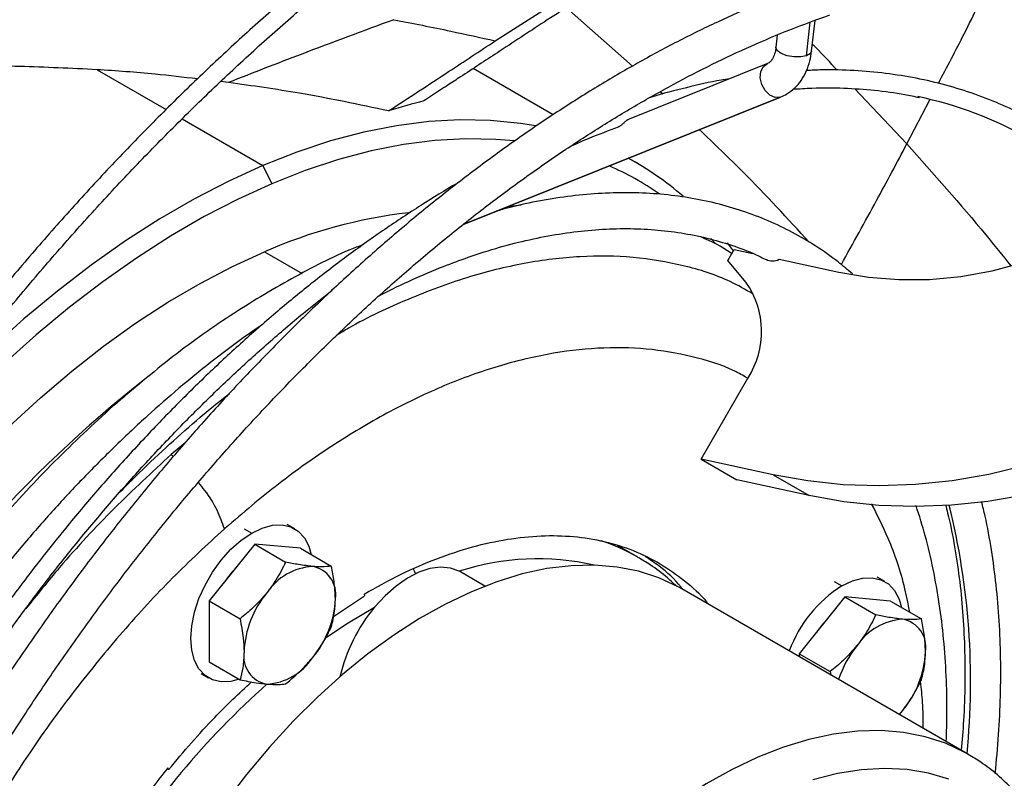
# Model space of a CAD drawing. Units: millimetres. Extents: x 5 to 414, y 3 to 291.
# Drawn here: x 311 to 313, y 86 to 88 of the extents above; entities that cross this region are included whole.
import ezdxf

# ---------------------------------------------------------------- set-up
doc = ezdxf.new("R2010")
doc.units = ezdxf.units.MM

msp = doc.modelspace()

# ---------------------------------------------------------------- linework, layer by layer
at = {"color": 7, "linetype": 'Continuous', "lineweight": 25}
for p, q in [((312.0914, 87.6666), (311.9685, 87.775)), ((312.4244, 87.6942), (312.4308, 87.7517)), ((312.3607, 87.7244), (312.3581, 87.7016)), ((312.3424, 87.6713), (312.0852, 87.5679)), ((311.9439, 87.5761), (311.7952, 87.6619)), ((311.3407, 87.6362), (311.3261, 87.6379)), ((312.1476, 87.6145), (312.1431, 87.6189)), ((311.7784, 87.3729), (312.3664, 87.6091)), ((311.7793, 87.3732), (312.3672, 87.6094)), ((312.3672, 87.6094), (312.3664, 87.6091)), ((312.0976, 87.4874), (312.0836, 87.4955)), ((311.4046, 87.4819), (311.421, 87.448)), ((311.8843, 87.4083), (311.8592, 87.4053)), ((312.2461, 87.3361), (312.2372, 87.346)), ((312.2792, 87.3234), (312.2682, 87.3379)), ((312.2688, 87.3055), (312.2805, 87.3258)), ((312.2805, 87.3258), (312.3152, 87.3182)), ((312.3021, 87.265), (312.2688, 87.3055)), ((312.3351, 87.3093), (312.3411, 87.3063)), ((312.3643, 87.3075), (312.4751, 87.2835)), ((312.219, 86.9362), (312.3057, 87.0863)), ((312.353, 86.9071), (312.219, 86.9362)), ((312.219, 86.9362), (312.2857, 86.8977)), ((312.353, 86.9071), (312.4196, 86.8686)), ((312.4196, 86.8686), (312.2857, 86.8977)), ((311.4636, 86.8066), (311.4494, 86.8148)), ((311.333, 86.8066), (311.3342, 86.8077)), ((311.3892, 86.7779), (311.3044, 86.6724)), ((311.3892, 86.7779), (311.4467, 86.7447)), ((311.4741, 86.7703), (311.3892, 86.7779)), ((312.1016, 86.7538), (312.0638, 86.7756)), ((311.4741, 86.7703), (311.5316, 86.7371)), ((311.7717, 86.7263), (311.7693, 86.7277)), ((311.8173, 86.7), (311.7717, 86.7263)), ((312.5606, 86.7085), (312.5464, 86.7167)), ((311.5357, 86.6435), (311.5934, 86.6817)), ((311.5925, 86.685), (311.5934, 86.6817)), ((312.7158, 86.3873), (312.1831, 86.6948)), ((311.3044, 86.6724), (311.3619, 86.6392)), ((311.3044, 86.6724), (311.3044, 86.5592)), ((312.4862, 86.6798), (312.4014, 86.5743)), ((312.4862, 86.6798), (312.5437, 86.6466)), ((312.5711, 86.6722), (312.4862, 86.6798)), ((312.5711, 86.6722), (312.6285, 86.6391)), ((312.4014, 86.5743), (312.4588, 86.5411)), ((312.4014, 86.5743), (312.4014, 86.5688)), ((311.3044, 86.5592), (311.3619, 86.526)), ((311.2895, 86.5376), (311.3036, 86.5295)), ((312.4588, 86.5411), (312.4599, 86.535)), ((312.5872, 86.4615), (312.5937, 86.4688)), ((312.5875, 86.4614), (312.5937, 86.4688)), ((311.2291, 86.3587), (311.2282, 86.362))]:
    msp.add_line(p, q, dxfattribs=at)
at = {"color": 8, "linetype": 'Continuous', "lineweight": 25}
for p, q in [((312.415, 87.6858), (312.422, 87.7484)), ((311.0961, 87.66), (311.2246, 87.5858)), ((312.6015, 87.5219), (312.5049, 87.6243)), ((312.6015, 87.5219), (312.6441, 87.6038)), ((311.2545, 87.5686), (311.4046, 87.4819)), ((311.4075, 87.3215), (311.4773, 87.2811)), ((311.2599, 86.9663), (311.2338, 86.9447)), ((311.2378, 86.941), (311.2338, 86.9447)), ((311.3695, 86.8068), (311.3836, 86.7987)), ((312.4664, 86.7088), (312.4806, 86.7006))]:
    msp.add_line(p, q, dxfattribs=at)
at = {"color": 7, "linetype": 'Continuous', "lineweight": 25, "flags": 128}
for points in [[(312.4751, 87.2835), (312.5302, 87.2741), (312.5865, 87.2697), (312.6438, 87.2702), (312.7017, 87.2757), (312.7598, 87.2862), (312.8178, 87.3015), (312.8753, 87.3216), (312.9319, 87.3463), (312.9875, 87.3756), (313.0415, 87.4091), (313.0938, 87.4469), (313.1439, 87.4885), (313.1916, 87.5338), (313.2366, 87.5825), (313.2786, 87.6342), (313.3174, 87.6888), (313.3527, 87.7458)], [(313.6671, 87.6401), (313.629, 87.5712), (313.5874, 87.5044), (313.5425, 87.4399), (313.4945, 87.3779), (313.4436, 87.3187), (313.3899, 87.2626), (313.3338, 87.2096), (313.2753, 87.1601), (313.2148, 87.1142), (313.1525, 87.0722), (313.0885, 87.0341), (313.0233, 87.0001), (312.9569, 86.9703), (312.8896, 86.945), (312.8218, 86.9241), (312.7537, 86.9077), (312.6855, 86.8959), (312.6176, 86.8888), (312.5501, 86.8863), (312.4833, 86.8886), (312.4175, 86.8955), (312.353, 86.9071)], [(313.7338, 87.6016), (313.6956, 87.5327), (313.654, 87.4659), (313.6091, 87.4014), (313.5611, 87.3394), (313.5102, 87.2802), (313.4566, 87.2241), (313.4005, 87.1711), (313.342, 87.1216), (313.2815, 87.0757), (313.2192, 87.0337), (313.1552, 86.9956), (313.0899, 86.9616), (313.0235, 86.9318), (312.9563, 86.9065), (312.8885, 86.8856), (312.8204, 86.8692), (312.7522, 86.8574), (312.6842, 86.8503), (312.6167, 86.8478), (312.5499, 86.8501), (312.4842, 86.857), (312.4196, 86.8686)], [(311.9116, 87.5555), (311.8831, 87.5602), (311.8278, 87.5657), (311.771, 87.5669), (311.7127, 87.5636), (311.653, 87.5559), (311.5922, 87.5438), (311.5304, 87.5275), (311.4678, 87.5068), (311.4046, 87.4819)], [(311.872, 87.5276), (311.8376, 87.5305), (311.7816, 87.5316), (311.7242, 87.5284), (311.6655, 87.5208), (311.6056, 87.509), (311.5448, 87.4929), (311.4832, 87.4725), (311.421, 87.448)], [(311.4046, 87.4819), (311.341, 87.4528), (311.277, 87.4197), (311.213, 87.3826), (311.1491, 87.3416), (311.0855, 87.2969), (311.0224, 87.2485), (310.9598, 87.1966), (310.8981, 87.1414), (310.8374, 87.083), (310.7886, 87.0329)], [(311.421, 87.448), (311.3584, 87.4194), (311.2954, 87.3868), (311.2324, 87.3503), (311.1695, 87.3099), (311.1069, 87.2659), (311.0448, 87.2183), (310.9832, 87.1672), (310.9225, 87.1128), (310.8627, 87.0553), (310.8041, 86.9949), (310.7468, 86.9316), (310.6909, 86.8656), (310.6367, 86.7973), (310.5843, 86.7267), (310.5338, 86.654), (310.4854, 86.5795), (310.464, 86.5448)], [(310.5374, 86.5025), (310.5685, 86.5521), (310.6154, 86.6225), (310.6642, 86.691), (310.7149, 86.7573), (310.7674, 86.8213), (310.8213, 86.8828), (310.8767, 86.9415), (310.9332, 86.9974), (310.9908, 87.0502), (311.0492, 87.0998), (311.1083, 87.146), (311.1679, 87.1886), (311.2278, 87.2276), (311.2878, 87.2628), (311.3478, 87.2941), (311.4075, 87.3215)], [(311.3836, 86.7987), (311.4032, 86.808), (311.4223, 86.8131), (311.4402, 86.8138), (311.4563, 86.8101), (311.4703, 86.802), (311.4816, 86.7899), (311.4899, 86.7741), (311.4943, 86.7586)], [(311.3605, 86.5268), (311.3449, 86.5229), (311.327, 86.5222), (311.3109, 86.526), (311.2969, 86.534), (311.2856, 86.5461), (311.2773, 86.562), (311.2722, 86.581), (311.2705, 86.6027), (311.2722, 86.6264), (311.2773, 86.6513), (311.2856, 86.6768), (311.2969, 86.702), (311.3109, 86.7261), (311.327, 86.7485), (311.3449, 86.7685), (311.3639, 86.7854), (311.3836, 86.7987)], [(312.1831, 86.6948), (312.1764, 86.6986), (312.1407, 86.7153), (312.1027, 86.7276), (312.0627, 86.7355), (312.0208, 86.739), (311.9773, 86.738), (311.9325, 86.7325), (311.8865, 86.7226), (311.8396, 86.7082), (311.792, 86.6896), (311.7439, 86.6667), (311.6957, 86.6397), (311.6476, 86.6087), (311.5998, 86.574), (311.5526, 86.5356), (311.5061, 86.4938), (311.4608, 86.4487), (311.4167, 86.4007), (311.3741, 86.35), (311.3333, 86.2968), (311.2945, 86.2414), (311.2578, 86.1842)], [(311.7693, 86.7277), (311.7529, 86.7336), (311.7346, 86.7352), (311.7148, 86.7326), (311.6941, 86.7257), (311.673, 86.7148), (311.6519, 86.7001), (311.6315, 86.682), (311.6122, 86.6608)], [(312.4806, 86.7006), (312.5002, 86.7099), (312.5193, 86.7151), (312.5371, 86.7157), (312.5533, 86.712), (312.5672, 86.704), (312.5785, 86.6918), (312.5869, 86.676), (312.5913, 86.6605)], [(312.6795, 86.3414), (312.6417, 86.3526), (312.6018, 86.3592), (312.5602, 86.3612), (312.5169, 86.3586), (312.4724, 86.3515), (312.4267, 86.3398)]]:
    msp.add_lwpolyline(points, dxfattribs=at)
at = {"color": 8, "linetype": 'Continuous', "lineweight": 25, "flags": 128}
for points in [[(312.415, 87.6858), (312.4044, 87.6837), (312.3917, 87.6837), (312.379, 87.6858), (312.3681, 87.6898), (312.3608, 87.6951), (312.3581, 87.7007), (312.3581, 87.7016)], [(312.4244, 87.6942), (312.4221, 87.6898), (312.415, 87.6858)], [(312.3664, 87.6091), (312.3567, 87.6084), (312.3467, 87.6126), (312.3379, 87.621), (312.3317, 87.6323), (312.329, 87.6449), (312.3302, 87.6568), (312.3352, 87.6661), (312.3424, 87.6713)], [(311.6839, 86.732), (311.6856, 86.7287), (311.6881, 86.723)], [(311.5209, 86.6038), (311.5627, 86.6316), (311.6122, 86.6608)], [(312.7158, 86.3873), (312.7091, 86.391), (312.6734, 86.4078), (312.6354, 86.4201), (312.5954, 86.428), (312.5535, 86.4315), (312.51, 86.4305), (312.4652, 86.425), (312.4192, 86.415), (312.3722, 86.4007), (312.3246, 86.382), (312.2766, 86.3592), (312.2284, 86.3322), (312.1803, 86.3012), (312.1325, 86.2664), (312.0852, 86.2281), (312.0388, 86.1862), (311.9935, 86.1412), (311.9494, 86.0932), (311.9068, 86.0425), (311.866, 85.9893), (311.8272, 85.9339), (311.7904, 85.8767)]]:
    msp.add_lwpolyline(points, dxfattribs=at)
at = {"color": 7, "linetype": 'Continuous', "lineweight": 25}
for centre, radius, start, end in [((312.4754, 86.9088), 0.7162, 42.4473, 78.198), ((311.8118, 86.9924), 0.5716, 49.1759, 61.6344), ((311.8237, 86.9693), 0.5589, 55.3799, 66.3255), ((311.7812, 86.4713), 0.9287, 96.5548, 113.7319), ((312.172, 87.173), 0.1594, 327.0252, 35.2536), ((312.6117, 85.2657), 2.3116, 128.131, 149.16), ((311.5033, 86.6272), 0.1095, 93.4295, 146.5651), ((311.4871, 86.6847), 0.0528, 350.7481, 79.4532), ((311.4826, 86.6123), 0.1771, 136.6943, 145.7165), ((312.6119, 86.4947), 0.2442, 122.5331, 159.693), ((311.5534, 86.5697), 0.1842, 140.2279, 177.3607), ((311.3552, 86.6847), 0.1842, 320.2279, 357.3607), ((311.8541, 86.4592), 0.315, 140.1915, 166.7759), ((312.5796, 86.5142), 0.1771, 136.6943, 145.7165), ((312.6002, 86.5291), 0.1095, 93.4295, 146.5651), ((312.584, 86.5866), 0.0528, 350.7481, 79.4532), ((311.4215, 86.5697), 0.0528, 170.7481, 259.4532), ((312.6672, 86.4623), 0.2031, 141.2148, 161.5385), ((312.4521, 86.5866), 0.1842, 320.2279, 357.3607), ((311.4053, 86.6272), 0.1095, 273.4295, 326.5651)]:
    msp.add_arc(centre, radius, start, end, dxfattribs=at)
at = {"color": 8, "linetype": 'Continuous', "lineweight": 25}
for centre, radius, start, end in [((311.3544, 86.5234), 1.3656, 354.3402, 13.8387), ((311.9211, 86.4405), 0.3615, 60.0504, 71.8784), ((311.9155, 86.2767), 0.4741, 77.2317, 107.9531), ((312.4776, 85.3246), 1.5998, 131.7395, 148.212)]:
    msp.add_arc(centre, radius, start, end, dxfattribs=at)
at = {"color": 7, "linetype": 'Continuous', "lineweight": 25}
for centre, major_axis, ratio, start_param, end_param in [((310.2824, 86.5724), (1.6198, 1.0222), 0.14467, 0.417234, 0.494273), ((312.3566, 87.3364), (0.0167, 0.0289), 0.815817, 3.14171, 4.02832)]:
    msp.add_ellipse(centre, major_axis=major_axis, ratio=ratio, start_param=start_param, end_param=end_param, dxfattribs=at)
for points, knots in [([(312.2535, 91.0087), (312.2337, 91.0018), (312.1776, 90.9824), (312.0847, 90.9464), (311.9749, 90.901), (311.8647, 90.8517), (311.7542, 90.7989), (311.6436, 90.7426), (311.5328, 90.6827), (311.422, 90.6194), (311.3112, 90.5526), (311.2005, 90.4825), (311.09, 90.409), (310.9798, 90.3322), (310.87, 90.2523), (310.7606, 90.1692), (310.6517, 90.0829), (310.5434, 89.9937), (310.4357, 89.9015), (310.3288, 89.8063), (310.2228, 89.7084), (310.1176, 89.6076), (310.0134, 89.5042), (309.9103, 89.3982), (309.8083, 89.2896), (309.7075, 89.1786), (309.608, 89.0652), (309.5098, 88.9495), (309.413, 88.8315), (309.3177, 88.7115), (309.224, 88.5894), (309.1319, 88.4654), (309.0415, 88.3394), (308.9528, 88.2118), (308.866, 88.0824), (308.781, 87.9515), (308.6981, 87.819), (308.6327, 87.7117), (308.5958, 87.6482), (308.5851, 87.6298)], [0, 0, 0, 0, 0.015228, 0.043042, 0.070857, 0.098673, 0.12649, 0.154307, 0.182124, 0.209941, 0.237757, 0.265574, 0.29339, 0.321205, 0.349021, 0.376835, 0.404649, 0.432463, 0.460276, 0.488088, 0.5159, 0.543712, 0.571523, 0.599333, 0.627143, 0.654952, 0.682761, 0.71057, 0.738379, 0.766187, 0.793994, 0.821802, 0.849609, 0.877416, 0.905223, 0.93303, 0.960836, 0.988643, 1, 1, 1, 1]), ([(308.6138, 87.6132), (308.6173, 87.6192), (308.6468, 87.6703), (308.7043, 87.7652), (308.7864, 87.8978), (308.8706, 88.0287), (308.9567, 88.1582), (309.0446, 88.2859), (309.1343, 88.412), (309.2257, 88.5362), (309.3187, 88.6584), (309.4133, 88.7787), (309.5094, 88.8968), (309.6069, 89.0128), (309.7058, 89.1264), (309.8059, 89.2378), (309.9073, 89.3466), (310.0097, 89.453), (310.1133, 89.5567), (310.2178, 89.6578), (310.3233, 89.7561), (310.4295, 89.8517), (310.5365, 89.9443), (310.6442, 90.0339), (310.7525, 90.1206), (310.8613, 90.2042), (310.9705, 90.2846), (311.0801, 90.3618), (311.19, 90.4358), (311.3001, 90.5064), (311.4102, 90.5737), (311.5204, 90.6376), (311.6306, 90.698), (311.7406, 90.7549), (311.8505, 90.8083), (311.96, 90.8581), (312.0692, 90.9042), (312.1729, 90.9451), (312.24, 90.9688), (312.271, 90.9797)], [0, 0, 0, 0, 0.003712, 0.0315, 0.059287, 0.087075, 0.114862, 0.142649, 0.170436, 0.198222, 0.226009, 0.253795, 0.281581, 0.309366, 0.337151, 0.364936, 0.39272, 0.420504, 0.448287, 0.47607, 0.503852, 0.531634, 0.559415, 0.587195, 0.614975, 0.642754, 0.670533, 0.698311, 0.726088, 0.753865, 0.781642, 0.809418, 0.837193, 0.864969, 0.892744, 0.920519, 0.948295, 0.97607, 1, 1, 1, 1]), ([(312.5227, 90.5633), (312.509, 90.5586), (312.4601, 90.5419), (312.3754, 90.5093), (312.2685, 90.4655), (312.1613, 90.4178), (312.0537, 90.3666), (311.946, 90.3118), (311.8381, 90.2535), (311.7302, 90.1917), (311.6223, 90.1265), (311.5145, 90.058), (311.407, 89.9861), (311.2997, 89.9109), (311.1928, 89.8325), (311.0864, 89.751), (310.9804, 89.6664), (310.8751, 89.5788), (310.7705, 89.4882), (310.6667, 89.3948), (310.5637, 89.2985), (310.4616, 89.1995), (310.3606, 89.0978), (310.2606, 88.9935), (310.1618, 88.8868), (310.0642, 88.7776), (309.9679, 88.666), (309.873, 88.5522), (309.7795, 88.4363), (309.6876, 88.3183), (309.5973, 88.1982), (309.5086, 88.0763), (309.4217, 87.9526), (309.3366, 87.8271), (309.2533, 87.7001), (309.172, 87.5715), (309.1031, 87.4591), (309.0622, 87.3892), (309.0469, 87.3631)], [0, 0, 0, 0, 0.0110444, 0.0396333, 0.0682234, 0.0968144, 0.125406, 0.153998, 0.1825901, 0.2111821, 0.2397739, 0.2683654, 0.2969564, 0.325547, 0.3541371, 0.3827265, 0.4113154, 0.4399037, 0.4684914, 0.4970784, 0.5256649, 0.5542508, 0.5828361, 0.6114209, 0.6400052, 0.668589, 0.6971724, 0.7257553, 0.7543379, 0.7829201, 0.811502, 0.8400836, 0.8686651, 0.8972463, 0.9258273, 0.9544082, 0.9829891, 1, 1, 1, 1]), ([(309.0758, 87.3465), (309.0877, 87.367), (309.1252, 87.4313), (309.1904, 87.5379), (309.2712, 87.6663), (309.354, 87.7932), (309.4387, 87.9185), (309.5251, 88.042), (309.6133, 88.1638), (309.7032, 88.2837), (309.7946, 88.4016), (309.8876, 88.5175), (309.982, 88.6311), (310.0778, 88.7426), (310.1749, 88.8517), (310.2733, 88.9583), (310.3727, 89.0625), (310.4733, 89.1641), (310.5749, 89.2631), (310.6774, 89.3593), (310.7807, 89.4527), (310.8848, 89.5432), (310.9896, 89.6308), (311.0949, 89.7154), (311.2008, 89.7969), (311.3072, 89.8752), (311.4138, 89.9504), (311.5208, 90.0222), (311.628, 90.0908), (311.7352, 90.156), (311.8425, 90.2178), (311.9497, 90.2761), (312.0568, 90.331), (312.1637, 90.3822), (312.2702, 90.4299), (312.3764, 90.4739), (312.4665, 90.5087), (312.5209, 90.5274), (312.5403, 90.5341)], [0, 0, 0, 0, 0.013396, 0.041955, 0.070514, 0.099073, 0.127631, 0.15619, 0.184748, 0.213306, 0.241863, 0.270421, 0.298977, 0.327534, 0.35609, 0.384646, 0.413201, 0.441755, 0.470309, 0.498862, 0.527415, 0.555967, 0.584519, 0.613069, 0.641619, 0.670169, 0.698717, 0.727265, 0.755813, 0.78436, 0.812906, 0.841452, 0.869998, 0.898544, 0.927089, 0.955635, 0.984181, 1, 1, 1, 1]), ([(312.7059, 90.2359), (312.6877, 90.2294), (312.6347, 90.2107), (312.5468, 90.177), (312.4419, 90.1334), (312.3367, 90.0862), (312.2312, 90.0353), (312.1255, 89.981), (312.0198, 89.923), (311.914, 89.8617), (311.8083, 89.7969), (311.7028, 89.7287), (311.5975, 89.6573), (311.4925, 89.5826), (311.388, 89.5047), (311.2839, 89.4237), (311.1804, 89.3396), (311.0776, 89.2526), (310.9754, 89.1626), (310.8742, 89.0697), (310.7738, 88.9741), (310.6744, 88.8758), (310.576, 88.7749), (310.4788, 88.6714), (310.3827, 88.5655), (310.288, 88.4572), (310.1946, 88.3466), (310.1027, 88.2338), (310.0123, 88.1189), (309.9234, 88.002), (309.8362, 87.8832), (309.7507, 87.7625), (309.667, 87.6401), (309.5851, 87.5161), (309.5053, 87.3905), (309.435, 87.2765), (309.3923, 87.2037), (309.3747, 87.1739)], [0, 0, 0, 0, 0.0153999, 0.0446249, 0.0738518, 0.1030806, 0.1323106, 0.1615414, 0.1907724, 0.2200032, 0.2492335, 0.278463, 0.3076916, 0.3369191, 0.3661454, 0.3953705, 0.4245942, 0.4538166, 0.4830377, 0.5122575, 0.541476, 0.5706933, 0.5999093, 0.6291243, 0.6583381, 0.687551, 0.7167629, 0.745974, 0.7751843, 0.8043939, 0.8336029, 0.8628114, 0.8920194, 0.921227, 0.9504343, 0.9796415, 1, 1, 1, 1]), ([(309.4348, 87.1445), (309.4456, 87.163), (309.4813, 87.2242), (309.5441, 87.3267), (309.623, 87.4519), (309.704, 87.5755), (309.7868, 87.6975), (309.8713, 87.8178), (309.9576, 87.9363), (310.0455, 88.0529), (310.135, 88.1674), (310.226, 88.2799), (310.3185, 88.3902), (310.4122, 88.4983), (310.5073, 88.604), (310.6036, 88.7072), (310.7009, 88.8079), (310.7994, 88.906), (310.8988, 89.0014), (310.999, 89.094), (311.1001, 89.1838), (311.2019, 89.2707), (311.3043, 89.3546), (311.4072, 89.4355), (311.5107, 89.5133), (311.6145, 89.5878), (311.7186, 89.6592), (311.8229, 89.7272), (311.9273, 89.7919), (312.0318, 89.8532), (312.1362, 89.9111), (312.2405, 89.9654), (312.3446, 90.0163), (312.4484, 90.0635), (312.5518, 90.1071), (312.645, 90.1435), (312.7035, 90.1643), (312.7278, 90.1729)], [0, 0, 0, 0, 0.012723, 0.04202, 0.071317, 0.100615, 0.129911, 0.159208, 0.188504, 0.217799, 0.247094, 0.276388, 0.305681, 0.334973, 0.364264, 0.393554, 0.422843, 0.452131, 0.481417, 0.510702, 0.539985, 0.569268, 0.598548, 0.627827, 0.657105, 0.686381, 0.715656, 0.744929, 0.774201, 0.803472, 0.832742, 0.862011, 0.89128, 0.920549, 0.949818, 0.979088, 1, 1, 1, 1]), ([(312.5653, 89.6105), (312.5484, 89.6045), (312.4994, 89.5872), (312.418, 89.5558), (312.3208, 89.5149), (312.2234, 89.4704), (312.1256, 89.4223), (312.0277, 89.3706), (311.9298, 89.3155), (311.8318, 89.2569), (311.734, 89.195), (311.6364, 89.1297), (311.539, 89.0612), (311.4421, 88.9894), (311.3456, 88.9145), (311.2497, 88.8366), (311.1544, 88.7557), (311.0599, 88.6719), (310.9662, 88.5852), (310.8734, 88.4957), (310.7816, 88.4036), (310.6909, 88.309), (310.6014, 88.2118), (310.5131, 88.1122), (310.4261, 88.0103), (310.3406, 87.9061), (310.2565, 87.7999), (310.174, 87.6916), (310.0931, 87.5814), (310.014, 87.4693), (309.9367, 87.3556), (309.8611, 87.2402), (309.7877, 87.1232), (309.7354, 87.0376), (309.7082, 86.9907), (309.7041, 86.9836)], [0, 0, 0, 0, 0.016613, 0.048159, 0.079706, 0.111254, 0.142803, 0.174352, 0.205902, 0.237451, 0.269, 0.300548, 0.332095, 0.363642, 0.395188, 0.426733, 0.458277, 0.48982, 0.521362, 0.552903, 0.584444, 0.615984, 0.647523, 0.679061, 0.710599, 0.742136, 0.773673, 0.805209, 0.836744, 0.86828, 0.899815, 0.93135, 0.962884, 0.994419, 1, 1, 1, 1]), ([(309.7331, 86.9669), (309.7463, 86.9894), (309.7827, 87.0515), (309.8447, 87.1518), (309.9187, 87.2677), (309.9946, 87.3821), (310.0724, 87.4947), (310.1519, 87.6057), (310.2332, 87.7147), (310.316, 87.8218), (310.4003, 87.9268), (310.4861, 88.0297), (310.5732, 88.1302), (310.6617, 88.2285), (310.7513, 88.3243), (310.8421, 88.4175), (310.9338, 88.5081), (311.0266, 88.596), (311.1201, 88.6811), (311.2145, 88.7634), (311.3095, 88.8427), (311.4052, 88.919), (311.5013, 88.9922), (311.5978, 89.0622), (311.6947, 89.129), (311.7917, 89.1925), (311.889, 89.2527), (311.9862, 89.3094), (312.0835, 89.3628), (312.1806, 89.4126), (312.2774, 89.4588), (312.374, 89.5015), (312.4684, 89.5398), (312.5329, 89.5638), (312.5654, 89.5752), (312.5678, 89.5761)], [0, 0, 0, 0, 0.01798, 0.049643, 0.081306, 0.112969, 0.144632, 0.176294, 0.207956, 0.239617, 0.271278, 0.302939, 0.334599, 0.366258, 0.397916, 0.429574, 0.461231, 0.492887, 0.524542, 0.556196, 0.587849, 0.619501, 0.651152, 0.682802, 0.714451, 0.746099, 0.777746, 0.809392, 0.841038, 0.872684, 0.904329, 0.935974, 0.967619, 0.997603, 1, 1, 1, 1]), ([(312.4955, 88.9861), (312.4799, 88.9806), (312.4348, 88.9646), (312.3597, 88.9353), (312.2702, 88.8971), (312.1803, 88.8552), (312.0903, 88.8098), (312.0001, 88.7608), (311.9099, 88.7084), (311.8197, 88.6526), (311.7298, 88.5934), (311.6401, 88.5309), (311.5507, 88.4653), (311.4619, 88.3965), (311.3736, 88.3246), (311.286, 88.2497), (311.1991, 88.172), (311.1131, 88.0914), (311.028, 88.0081), (310.9439, 87.9222), (310.861, 87.8337), (310.7793, 87.7428), (310.6989, 87.6495), (310.6199, 87.554), (310.5424, 87.4563), (310.4664, 87.3567), (310.3921, 87.2551), (310.3195, 87.1516), (310.2487, 87.0465), (310.1799, 86.9398), (310.1223, 86.8472), (310.0884, 86.7897), (310.0761, 86.7688)], [0, 0, 0, 0, 0.018103, 0.052473, 0.086845, 0.121219, 0.155594, 0.18997, 0.224345, 0.25872, 0.293094, 0.327467, 0.361839, 0.39621, 0.430579, 0.464948, 0.499315, 0.533681, 0.568046, 0.602409, 0.636772, 0.671134, 0.705494, 0.739854, 0.774213, 0.808571, 0.842929, 0.877287, 0.911643, 0.946, 0.980356, 1, 1, 1, 1]), ([(310.105, 86.7522), (310.1135, 86.7667), (310.1433, 86.8176), (310.1966, 86.9037), (310.2647, 87.0103), (310.3349, 87.1152), (310.4069, 87.2184), (310.4806, 87.3199), (310.556, 87.4195), (310.6329, 87.517), (310.7113, 87.6125), (310.7911, 87.7057), (310.8722, 87.7965), (310.9545, 87.885), (311.0379, 87.9709), (311.1224, 88.0541), (311.2078, 88.1347), (311.294, 88.2125), (311.381, 88.2873), (311.4687, 88.3592), (311.5568, 88.4281), (311.6455, 88.4938), (311.7345, 88.5563), (311.8237, 88.6155), (311.9131, 88.6714), (312.0026, 88.724), (312.092, 88.773), (312.1813, 88.8186), (312.2703, 88.8606), (312.359, 88.899), (312.4349, 88.9291), (312.481, 88.9455), (312.498, 88.9515)], [0, 0, 0, 0, 0.013713, 0.048235, 0.082758, 0.11728, 0.151802, 0.186324, 0.220845, 0.255365, 0.289884, 0.324403, 0.358921, 0.393438, 0.427953, 0.462468, 0.496981, 0.531493, 0.566004, 0.600513, 0.635021, 0.669527, 0.704032, 0.738535, 0.773038, 0.807539, 0.842039, 0.876539, 0.911038, 0.945537, 0.980037, 1, 1, 1, 1]), ([(312.4283, 88.3856), (312.4141, 88.3806), (312.3731, 88.3661), (312.3047, 88.3391), (312.2232, 88.3037), (312.1414, 88.2646), (312.0594, 88.222), (311.9773, 88.1758), (311.8952, 88.1262), (311.8133, 88.0733), (311.7317, 88.0171), (311.6504, 87.9576), (311.5696, 87.895), (311.4893, 87.8294), (311.4097, 87.7607), (311.3309, 87.6892), (311.253, 87.6149), (311.1761, 87.5379), (311.1003, 87.4584), (311.0256, 87.3763), (310.9523, 87.2919), (310.8803, 87.2053), (310.8098, 87.1164), (310.7408, 87.0256), (310.6736, 86.9329), (310.608, 86.8383), (310.5444, 86.7421), (310.4861, 86.6502), (310.45, 86.5897), (310.4336, 86.5624)], [0, 0, 0, 0, 0.019993, 0.057946, 0.095902, 0.13386, 0.171819, 0.209779, 0.247738, 0.285697, 0.323654, 0.361609, 0.399563, 0.437515, 0.475466, 0.513414, 0.551361, 0.589306, 0.627249, 0.665191, 0.703132, 0.741071, 0.779009, 0.816947, 0.854883, 0.892819, 0.930754, 0.968689, 1, 1, 1, 1]), ([(310.4624, 86.5458), (310.4807, 86.5763), (310.5188, 86.6398), (310.5791, 86.7344), (310.6427, 86.83), (310.708, 86.9238), (310.7751, 87.0158), (310.8439, 87.106), (310.9142, 87.1941), (310.9859, 87.28), (311.059, 87.3637), (311.1333, 87.4449), (311.2088, 87.5237), (311.2853, 87.5999), (311.3628, 87.6733), (311.4412, 87.744), (311.5203, 87.8118), (311.6, 87.8766), (311.6802, 87.9383), (311.7608, 87.9969), (311.8418, 88.0522), (311.923, 88.1042), (312.0042, 88.1529), (312.0854, 88.1981), (312.1665, 88.2399), (312.2474, 88.2781), (312.3279, 88.3126), (312.3889, 88.3363), (312.4231, 88.3484), (312.4308, 88.3511)], [0, 0, 0, 0, 0.035411, 0.073569, 0.111728, 0.149886, 0.188043, 0.226199, 0.264354, 0.302509, 0.340662, 0.378813, 0.416963, 0.455111, 0.493258, 0.531402, 0.569544, 0.607685, 0.645823, 0.683959, 0.722093, 0.760225, 0.798356, 0.836485, 0.874613, 0.91274, 0.950867, 0.988995, 1, 1, 1, 1]), ([(311.8365, 87.7135), (311.8728, 87.7367), (311.9368, 87.7775), (312.0006, 87.8184), (312.0282, 87.836)], [0, 0, 0, 0, 0.568537, 1, 1, 1, 1]), ([(312.4362, 87.8248), (312.4233, 87.8203), (312.3859, 87.807), (312.3237, 87.7821), (312.2495, 87.7492), (312.1751, 87.7126), (312.1005, 87.6725), (312.026, 87.6289), (311.9516, 87.5819), (311.8774, 87.5316), (311.8036, 87.478), (311.7303, 87.4213), (311.6576, 87.3615), (311.5856, 87.2988), (311.5144, 87.2333), (311.4442, 87.1649), (311.375, 87.094), (311.307, 87.0205), (311.2403, 86.9446), (311.1749, 86.8665), (311.111, 86.7862), (311.0487, 86.7038), (310.9881, 86.6196), (310.9292, 86.5336), (310.8724, 86.4459), (310.8329, 86.3829), (310.8129, 86.3487), (310.8106, 86.3447)], [0, 0, 0, 0, 0.022308, 0.064587, 0.106873, 0.149165, 0.191461, 0.233758, 0.276052, 0.318343, 0.36063, 0.402912, 0.445189, 0.487461, 0.529727, 0.571988, 0.614244, 0.656495, 0.698742, 0.740985, 0.783225, 0.825461, 0.867696, 0.909928, 0.952159, 0.994389, 1, 1, 1, 1]), ([(312.0362, 87.8183), (312.0159, 87.8054), (311.9796, 87.7821), (311.9432, 87.7589), (311.9271, 87.7486)], [0, 0, 0, 0, 0.557251, 1, 1, 1, 1]), ([(310.8708, 86.3153), (310.8798, 86.3303), (310.9063, 86.375), (310.9527, 86.4478), (311.0097, 86.5337), (311.0686, 86.6178), (311.1292, 86.7002), (311.1913, 86.7805), (311.255, 86.8588), (311.3201, 86.9349), (311.3864, 87.0086), (311.4539, 87.0799), (311.5225, 87.1485), (311.592, 87.2145), (311.6623, 87.2777), (311.7333, 87.3379), (311.805, 87.3952), (311.877, 87.4493), (311.9494, 87.5003), (312.022, 87.548), (312.0947, 87.5923), (312.1674, 87.6332), (312.2399, 87.6706), (312.3122, 87.7045), (312.385, 87.7354), (312.4334, 87.7529), (312.4581, 87.7619)], [0, 0, 0, 0, 0.0215742, 0.0640823, 0.1065892, 0.1490946, 0.1915979, 0.2340985, 0.276596, 0.3190897, 0.3615793, 0.4040642, 0.4465439, 0.4890181, 0.5314864, 0.5739484, 0.6164039, 0.6588529, 0.7012954, 0.7437316, 0.786162, 0.8285876, 0.8710095, 0.9134294, 0.9558492, 1, 1, 1, 1]), ([(311.6479, 87.7529), (311.5903, 87.7316), (311.4876, 87.6937), (311.3855, 87.6538), (311.3407, 87.6362)], [0, 0, 0, 0, 0.5604852, 1, 1, 1, 1]), ([(311.6479, 87.7529), (311.6832, 87.746), (311.7463, 87.7336), (311.8089, 87.7196), (311.8365, 87.7135)], [0, 0, 0, 0, 0.559997, 1, 1, 1, 1]), ([(311.9271, 87.7486), (311.8982, 87.7296), (311.8467, 87.6956), (311.7947, 87.6616), (311.7719, 87.6466)], [0, 0, 0, 0, 0.560263, 1, 1, 1, 1]), ([(311.6381, 87.5834), (311.6753, 87.6077), (311.7417, 87.6511), (311.8076, 87.6945), (311.8365, 87.7135)], [0, 0, 0, 0, 0.560287, 1, 1, 1, 1]), ([(312.3581, 87.7016), (312.3578, 87.6994), (312.3569, 87.6929), (312.354, 87.6839), (312.3495, 87.6765), (312.3455, 87.6728), (312.3433, 87.6717), (312.3424, 87.6713)], [0, 0, 0, 0, 0.117034, 0.348959, 0.581835, 0.823037, 1, 1, 1, 1]), ([(312.3672, 87.6094), (312.371, 87.6112), (312.3804, 87.6154), (312.3934, 87.6256), (312.4056, 87.6398), (312.4151, 87.6568), (312.4215, 87.6751), (312.4235, 87.6881), (312.4244, 87.6942)], [0, 0, 0, 0, 0.121203, 0.296744, 0.473046, 0.65342, 0.839351, 1, 1, 1, 1]), ([(311.0961, 87.66), (311.0481, 87.6623), (310.9553, 87.6668), (310.8416, 87.6674), (310.7761, 87.6644), (310.7555, 87.6635)], [0, 0, 0, 0, 0.423577, 0.818858, 1, 1, 1, 1]), ([(311.2828, 87.6428), (311.2566, 87.6459), (311.1946, 87.6534), (311.1321, 87.6576), (311.0961, 87.66)], [0, 0, 0, 0, 0.423032, 1, 1, 1, 1]), ([(313.0348, 87.4063), (313.0255, 87.4166), (313.0036, 87.4411), (312.966, 87.4759), (312.9228, 87.5111), (312.8772, 87.5425), (312.8295, 87.5704), (312.7798, 87.5945), (312.728, 87.615), (312.6745, 87.6317), (312.6191, 87.6446), (312.5622, 87.6537), (312.5036, 87.6587), (312.4545, 87.6604), (312.4245, 87.6589), (312.415, 87.6584)], [0, 0, 0, 0, 0.059878, 0.141946, 0.223944, 0.305886, 0.387792, 0.469686, 0.551584, 0.63351, 0.715486, 0.797526, 0.879642, 0.961836, 1, 1, 1, 1]), ([(311.6381, 87.5834), (311.5831, 87.595), (311.4846, 87.6157), (311.3847, 87.6299), (311.3407, 87.6362)], [0, 0, 0, 0, 0.559448, 1, 1, 1, 1]), ([(311.7719, 87.6466), (311.7638, 87.6414), (311.7508, 87.6328), (311.7328, 87.6211), (311.7179, 87.6114), (311.7081, 87.605), (311.7033, 87.6018)], [0, 0, 0, 0, 0.351805, 0.57255, 0.788524, 1, 1, 1, 1]), ([(312.2724, 87.6432), (312.267, 87.6423), (312.2405, 87.6382), (312.1918, 87.6267), (312.1473, 87.6155), (312.1241, 87.6079), (312.1228, 87.6076)], [0, 0, 0, 0, 0.110371, 0.543042, 0.975939, 1, 1, 1, 1]), ([(312.3901, 87.6238), (312.4018, 87.6246), (312.4337, 87.6268), (312.4843, 87.6263), (312.5418, 87.6223), (312.5887, 87.6163), (312.6158, 87.6102), (312.6248, 87.6082)], [0, 0, 0, 0, 0.1424267, 0.3870746, 0.6319309, 0.877025, 1, 1, 1, 1]), ([(312.0852, 87.5679), (312.0838, 87.5672), (312.0808, 87.5658), (312.0764, 87.5621), (312.0726, 87.5585), (312.0697, 87.556), (312.0678, 87.5546), (312.0664, 87.5538), (312.0658, 87.5536), (312.0657, 87.5536)], [0, 0, 0, 0, 0.221046, 0.466631, 0.683349, 0.783392, 0.883812, 0.982843, 1, 1, 1, 1]), ([(311.9783, 87.5187), (311.9892, 87.5235), (312.0185, 87.5363), (312.0475, 87.5469), (312.0657, 87.5535)], [0, 0, 0, 0, 0.371555, 1, 1, 1, 1]), ([(312.42, 87.3391), (312.3797, 87.3831), (312.3137, 87.4553), (312.2431, 87.5224), (312.2157, 87.5485)], [0, 0, 0, 0, 0.610794, 1, 1, 1, 1]), ([(311.7685, 87.4502), (311.7675, 87.4497), (311.744, 87.4366), (311.6981, 87.4079), (311.631, 87.3638), (311.5642, 87.3162), (311.4978, 87.2654), (311.432, 87.2116), (311.3668, 87.1547), (311.3025, 87.0951), (311.2392, 87.0327), (311.1769, 86.9677), (311.1158, 86.9003), (311.056, 86.8304), (310.9977, 86.7584), (310.9409, 86.6843), (310.8857, 86.6083), (310.8324, 86.5305), (310.7839, 86.4561), (310.7541, 86.4071), (310.7408, 86.385)], [0, 0, 0, 0, 0.00267, 0.062013, 0.121353, 0.180689, 0.240021, 0.299348, 0.358671, 0.417988, 0.4773, 0.536607, 0.595911, 0.65521, 0.714506, 0.773799, 0.83309, 0.892379, 0.951666, 1, 1, 1, 1]), ([(312.5004, 87.2802), (312.4916, 87.2878), (312.4699, 87.3066), (312.4327, 87.3323), (312.3893, 87.3579), (312.3439, 87.3796), (312.2965, 87.3977), (312.2473, 87.412), (312.1964, 87.4224), (312.144, 87.429), (312.09, 87.4318), (312.0346, 87.4307), (311.9781, 87.4257), (311.9204, 87.4167), (311.8737, 87.407), (311.846, 87.3991), (311.8382, 87.3968)], [0, 0, 0, 0, 0.052458, 0.128531, 0.204509, 0.280453, 0.356407, 0.432432, 0.508582, 0.584896, 0.661396, 0.73809, 0.814968, 0.892011, 0.969195, 1, 1, 1, 1]), ([(311.7861, 87.3113), (311.796, 87.3147), (311.8251, 87.3245), (311.8725, 87.3379), (311.9281, 87.3504), (311.9826, 87.359), (312.036, 87.364), (312.0881, 87.3651), (312.1388, 87.3625), (312.1881, 87.3562), (312.2358, 87.3462), (312.2817, 87.3321), (312.3148, 87.3197), (312.332, 87.3109), (312.3351, 87.3093)], [0, 0, 0, 0, 0.048441, 0.140824, 0.233246, 0.325753, 0.418383, 0.511177, 0.60418, 0.697433, 0.790969, 0.8848, 0.978914, 1, 1, 1, 1]), ([(312.2765, 87.3173), (312.2759, 87.3178), (312.2584, 87.3315), (312.2381, 87.3405), (312.2184, 87.3491)], [0, 0, 0, 0, 0.036548, 1, 1, 1, 1]), ([(311.5904, 87.3343), (311.5863, 87.3328), (311.5449, 87.3178), (311.4644, 87.2763), (311.3504, 87.2092), (311.2368, 87.1289), (311.1627, 87.0659), (311.1257, 87.0344)], [0, 0, 0, 0, 0.026618, 0.269964, 0.513309, 0.756655, 1, 1, 1, 1]), ([(311.621, 87.2399), (311.6219, 87.2405), (311.6424, 87.2516), (311.6823, 87.27), (311.7364, 87.2934), (311.7708, 87.3058), (311.7861, 87.3113)], [0, 0, 0, 0, 0.017546, 0.368406, 0.71925, 1, 1, 1, 1]), ([(310.7696, 86.3682), (310.7737, 86.375), (310.7936, 86.4089), (310.8316, 86.4684), (310.8834, 86.5466), (310.9372, 86.623), (310.9926, 86.6975), (311.0497, 86.7701), (311.1082, 86.8406), (311.168, 86.9087), (311.2291, 86.9745), (311.2913, 87.0377), (311.3545, 87.0983), (311.4185, 87.1559), (311.4781, 87.2067), (311.5165, 87.2368), (311.5331, 87.2499)], [0, 0, 0, 0, 0.019389, 0.096245, 0.1731, 0.249953, 0.326803, 0.40365, 0.480493, 0.557331, 0.634164, 0.71099, 0.787811, 0.864624, 0.941429, 1, 1, 1, 1]), ([(311.4037, 87.1863), (311.3918, 87.1781), (311.3596, 87.156), (311.3078, 87.1165), (311.2483, 87.0682), (311.1895, 87.0168), (311.1317, 86.9625), (311.0748, 86.9056), (311.019, 86.8462), (310.9646, 86.7843), (310.9115, 86.7201), (310.86, 86.6539), (310.81, 86.5857), (310.762, 86.5156), (310.7239, 86.4572), (310.7026, 86.4218), (310.696, 86.4107)], [0, 0, 0, 0, 0.04546, 0.122197, 0.198917, 0.27562, 0.352306, 0.428974, 0.505627, 0.582265, 0.65889, 0.735504, 0.81211, 0.888708, 0.965301, 1, 1, 1, 1]), ([(311.1381, 86.874), (311.1457, 86.8818), (311.1715, 86.9084), (311.2168, 86.9512), (311.2737, 87.002), (311.3157, 87.0376), (311.3388, 87.0553), (311.3425, 87.0582)], [0, 0, 0, 0, 0.113896, 0.391722, 0.669475, 0.94715, 1, 1, 1, 1]), ([(311.1257, 87.0344), (311.0893, 87.0008), (311.0164, 86.9335), (310.9117, 86.82), (310.812, 86.6984), (310.7201, 86.5729), (310.6654, 86.4855), (310.6392, 86.4437)], [0, 0, 0, 0, 0.2033013, 0.4066025, 0.6099038, 0.813205, 1, 1, 1, 1]), ([(312.6748, 86.411), (312.6753, 86.4287), (312.6767, 86.4702), (312.675, 86.5337), (312.6704, 86.6016), (312.6623, 86.6677), (312.6509, 86.7317), (312.6367, 86.7926), (312.6246, 86.831), (312.6187, 86.8497)], [0, 0, 0, 0, 0.111795, 0.26136, 0.411003, 0.560601, 0.710018, 0.859086, 1, 1, 1, 1]), ([(312.6732, 86.8514), (312.6746, 86.8463), (312.6811, 86.8224), (312.6898, 86.7773), (312.6993, 86.7161), (312.7056, 86.6526), (312.7092, 86.587), (312.7097, 86.5195), (312.7077, 86.4555), (312.7043, 86.4133), (312.7027, 86.3948)], [0, 0, 0, 0, 0.03907, 0.180902, 0.322635, 0.46431, 0.605955, 0.747594, 0.889238, 1, 1, 1, 1]), ([(312.7658, 86.352), (312.7681, 86.376), (312.7727, 86.4245), (312.7759, 86.496), (312.7763, 86.5667), (312.7736, 86.6356), (312.768, 86.7026), (312.7591, 86.7675), (312.7499, 86.8192), (312.7426, 86.8482), (312.7403, 86.8573)], [0, 0, 0, 0, 0.1310601, 0.2656976, 0.4003675, 0.5350635, 0.6697754, 0.8044837, 0.9391649, 1, 1, 1, 1]), ([(311.5925, 86.685), (311.6151, 86.6977), (311.6604, 86.7231), (311.7279, 86.7521), (311.7943, 86.7741), (311.8592, 86.7883), (311.9221, 86.7947), (311.9824, 86.7934), (312.0397, 86.7842), (312.0935, 86.7673), (312.1435, 86.7429), (312.1887, 86.7105), (312.2183, 86.6846), (312.2314, 86.6678), (312.2325, 86.6663)], [0, 0, 0, 0, 0.090115, 0.18023, 0.270345, 0.36046, 0.450575, 0.54069, 0.630805, 0.72092, 0.811035, 0.90115, 0.991265, 1, 1, 1, 1]), ([(312.1854, 86.6935), (312.1842, 86.695), (312.1712, 86.7118), (312.1479, 86.733), (312.1238, 86.7493), (312.115, 86.7552)], [0, 0, 0, 0, 0.058049, 0.656952, 1, 1, 1, 1]), ([(311.4467, 86.7447), (311.4412, 86.7334), (311.4314, 86.7137), (311.4177, 86.6954), (311.4119, 86.6876)], [0, 0, 0, 0, 0.5717731, 1, 1, 1, 1]), ([(311.4967, 86.7366), (311.4884, 86.7375), (311.4732, 86.7393), (311.455, 86.743), (311.4467, 86.7447)], [0, 0, 0, 0, 0.547985, 1, 1, 1, 1]), ([(311.5316, 86.7371), (311.526, 86.7365), (311.5163, 86.7353), (311.5026, 86.7362), (311.4967, 86.7366)], [0, 0, 0, 0, 0.571773, 1, 1, 1, 1]), ([(311.5392, 86.6762), (311.5387, 86.687), (311.5378, 86.7066), (311.5335, 86.7276), (311.5316, 86.7371)], [0, 0, 0, 0, 0.547985, 1, 1, 1, 1]), ([(312.174, 86.6991), (312.1683, 86.7045), (312.1528, 86.7194), (312.1285, 86.7376), (312.1091, 86.7489), (312.1014, 86.7534)], [0, 0, 0, 0, 0.257018, 0.702845, 1, 1, 1, 1]), ([(311.4119, 86.6876), (311.4035, 86.678), (311.3883, 86.6607), (311.3701, 86.6459), (311.3619, 86.6392)], [0, 0, 0, 0, 0.547985, 1, 1, 1, 1]), ([(311.5316, 86.624), (311.534, 86.6332), (311.5382, 86.6494), (311.5389, 86.6682), (311.5392, 86.6762)], [0, 0, 0, 0, 0.571773, 1, 1, 1, 1]), ([(312.5437, 86.6466), (312.5381, 86.6353), (312.5284, 86.6156), (312.5147, 86.5973), (312.5088, 86.5895)], [0, 0, 0, 0, 0.571773, 1, 1, 1, 1]), ([(312.5937, 86.6385), (312.5853, 86.6394), (312.5701, 86.6412), (312.5519, 86.645), (312.5437, 86.6466)], [0, 0, 0, 0, 0.5479852, 1, 1, 1, 1]), ([(311.3619, 86.6392), (311.3643, 86.6272), (311.3685, 86.6062), (311.3692, 86.5866), (311.3695, 86.5782)], [0, 0, 0, 0, 0.571773, 1, 1, 1, 1]), ([(312.6285, 86.6391), (312.623, 86.6384), (312.6133, 86.6372), (312.5996, 86.6381), (312.5937, 86.6385)], [0, 0, 0, 0, 0.571773, 1, 1, 1, 1]), ([(312.6361, 86.5781), (312.6357, 86.5889), (312.6348, 86.6085), (312.6305, 86.6296), (312.6285, 86.6391)], [0, 0, 0, 0, 0.547985, 1, 1, 1, 1]), ([(311.4967, 86.5668), (311.5041, 86.5769), (311.5177, 86.5953), (311.5272, 86.6151), (311.5316, 86.624)], [0, 0, 0, 0, 0.547985, 1, 1, 1, 1]), ([(311.3695, 86.5782), (311.369, 86.568), (311.3681, 86.5493), (311.3638, 86.5333), (311.3619, 86.526)], [0, 0, 0, 0, 0.547985, 1, 1, 1, 1]), ([(312.5088, 86.5895), (312.5005, 86.58), (312.4853, 86.5626), (312.4671, 86.5478), (312.4588, 86.5411)], [0, 0, 0, 0, 0.547985, 1, 1, 1, 1]), ([(312.6285, 86.5259), (312.631, 86.5351), (312.6352, 86.5513), (312.6358, 86.5701), (312.6361, 86.5781)], [0, 0, 0, 0, 0.571773, 1, 1, 1, 1]), ([(311.4467, 86.5184), (311.4571, 86.527), (311.4752, 86.5419), (311.4903, 86.5594), (311.4967, 86.5668)], [0, 0, 0, 0, 0.571773, 1, 1, 1, 1]), ([(311.2291, 86.3587), (311.2573, 86.3921), (311.3067, 86.4508), (311.3601, 86.5006), (311.3831, 86.522)], [0, 0, 0, 0, 0.569174, 1, 1, 1, 1]), ([(311.3619, 86.526), (311.3722, 86.5239), (311.3904, 86.5202), (311.4054, 86.5186), (311.4119, 86.5179)], [0, 0, 0, 0, 0.5717731, 1, 1, 1, 1]), ([(311.4119, 86.5179), (311.4193, 86.5174), (311.4328, 86.5166), (311.4424, 86.5179), (311.4467, 86.5184)], [0, 0, 0, 0, 0.5479852, 1, 1, 1, 1]), ([(312.5937, 86.4688), (312.6011, 86.4788), (312.6146, 86.4972), (312.6242, 86.517), (312.6285, 86.5259)], [0, 0, 0, 0, 0.547985, 1, 1, 1, 1]), ([(312.8376, 86.2723), (312.8332, 86.2785), (312.821, 86.2959), (312.7988, 86.3221), (312.7702, 86.3494), (312.7425, 86.3712), (312.7235, 86.3823), (312.7156, 86.3869)], [0, 0, 0, 0, 0.131444, 0.368003, 0.602853, 0.835835, 1, 1, 1, 1]), ([(311.0979, 86.1788), (311.104, 86.1889), (311.1267, 86.2262), (311.17, 86.288), (311.2088, 86.3373), (311.2282, 86.362)], [0, 0, 0, 0, 0.155385, 0.577693, 1, 1, 1, 1])]:
    msp.add_open_spline(points, degree=3, knots=knots, dxfattribs=at)
at = {"color": 8, "linetype": 'Continuous', "lineweight": 25}
for points, knots in [([(312.66, 87.6343), (312.6762, 87.6651), (312.711, 87.7309), (312.7431, 87.7981), (312.7603, 87.8339)], [0, 0, 0, 0, 0.466935, 1, 1, 1, 1]), ([(312.4721, 87.6589), (312.4591, 87.6733), (312.444, 87.6899), (312.428, 87.7053), (312.4259, 87.7073)], [0, 0, 0, 0, 0.869615, 1, 1, 1, 1]), ([(312.4797, 87.2976), (312.5017, 87.3373), (312.5428, 87.4118), (312.5829, 87.4869), (312.6015, 87.5219)], [0, 0, 0, 0, 0.533268, 1, 1, 1, 1]), ([(312.6015, 87.5219), (312.6512, 87.4662), (312.7172, 87.3921), (312.7795, 87.3144), (312.7949, 87.2952)], [0, 0, 0, 0, 0.752158, 1, 1, 1, 1]), ([(312.3154, 87.2432), (312.3014, 87.2512), (312.2612, 87.2742), (312.1867, 87.2974), (312.0935, 87.3134), (311.9944, 87.3147), (311.891, 87.302), (311.784, 87.2757), (311.6745, 87.2345), (311.5934, 87.1976), (311.5492, 87.1708), (311.542, 87.1665)], [0, 0, 0, 0, 0.068871, 0.198289, 0.327707, 0.457125, 0.586543, 0.715961, 0.845379, 0.974798, 1, 1, 1, 1]), ([(312.3047, 87.0871), (312.297, 87.0914), (312.2653, 87.1093), (312.2028, 87.1281), (312.118, 87.143), (312.0276, 87.1442), (311.9334, 87.1328), (311.8358, 87.1087), (311.7361, 87.072), (311.635, 87.0233), (311.5337, 86.9627), (311.4328, 86.8917), (311.3671, 86.8357), (311.3342, 86.8077)], [0, 0, 0, 0, 0.0309328, 0.1278395, 0.2247462, 0.321653, 0.4185597, 0.5154664, 0.6123731, 0.7092798, 0.8061866, 0.9030933, 1, 1, 1, 1]), ([(311.2338, 86.9447), (311.1984, 86.9119), (311.1276, 86.8463), (311.0373, 86.7495), (310.9845, 86.6839), (310.9638, 86.6581)], [0, 0, 0, 0, 0.377863, 0.755727, 1, 1, 1, 1]), ([(311.333, 86.8066), (311.329, 86.8178), (311.3211, 86.8402), (311.3028, 86.8711), (311.2886, 86.8878), (311.2845, 86.8926)], [0, 0, 0, 0, 0.414721, 0.829443, 1, 1, 1, 1]), ([(312.607, 86.6515), (312.6041, 86.6661), (312.5945, 86.7151), (312.5711, 86.7834), (312.5465, 86.832), (312.5358, 86.8532)], [0, 0, 0, 0, 0.194365, 0.649138, 1, 1, 1, 1]), ([(311.333, 86.8066), (311.3006, 86.7768), (311.2359, 86.717), (311.1431, 86.6161), (311.0546, 86.508), (310.9748, 86.399), (310.9278, 86.324), (310.9062, 86.2894)], [0, 0, 0, 0, 0.205945, 0.41189, 0.617835, 0.82378, 1, 1, 1, 1]), ([(312.6316, 86.4359), (312.6317, 86.4521), (312.6319, 86.4821), (312.6284, 86.5097), (312.6268, 86.5225)], [0, 0, 0, 0, 0.537655, 1, 1, 1, 1])]:
    msp.add_open_spline(points, degree=3, knots=knots, dxfattribs=at)

doc.saveas('drawing.dxf')
